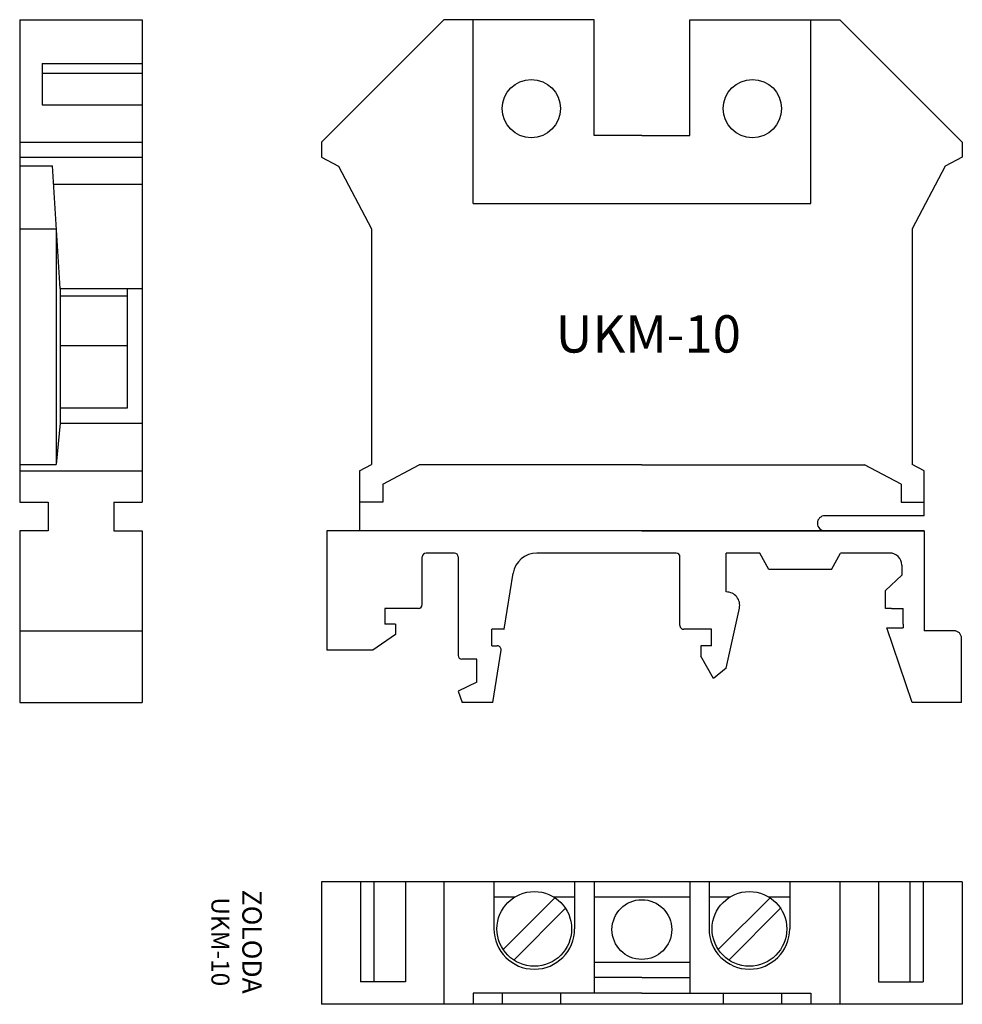
# Model space of a CAD drawing. Extents: x 116.3 to 179.4, y 27.2 to 93.1.
import ezdxf

# ---------------------------------------------------------------- set-up
doc = ezdxf.new("R2010")
doc.units = 0
doc.layers.get('0').update_dxf_attribs({"linetype": 'CONTINUOUS'})

msp = doc.modelspace()

# ---------------------------------------------------------------- linework, layer by layer
for p, q in [((116.301, 93.067), (116.301, 60.767)), ((116.301, 93.067), (124.501, 93.067)), ((124.501, 93.067), (124.501, 60.767)), ((144.701, 93.067), (136.501, 84.867)), ((154.751, 93.067), (144.701, 93.067)), ((146.651, 80.767), (146.651, 93.067)), ((154.751, 85.317), (154.751, 93.067)), ((161.151, 85.317), (161.151, 93.067)), ((161.151, 93.067), (171.201, 93.067)), ((169.251, 80.767), (169.251, 93.067)), ((171.201, 93.067), (179.401, 84.867)), ((117.801, 90.137), (124.501, 90.137)), ((117.801, 90.137), (117.801, 87.376)), ((117.801, 89.477), (124.501, 89.477)), ((117.801, 87.376), (124.501, 87.376)), ((157.951, 85.317), (154.751, 85.317)), ((157.951, 85.317), (161.151, 85.317)), ((116.301, 84.867), (124.501, 84.867)), ((136.501, 84.867), (136.501, 83.867)), ((179.401, 84.867), (179.401, 83.867)), ((116.301, 83.867), (124.501, 83.867)), ((136.501, 83.867), (137.651, 83.267)), ((179.401, 83.867), (178.251, 83.267)), ((116.301, 83.28), (118.501, 83.28)), ((119.001, 75.067), (118.501, 83.28)), ((137.651, 83.262), (137.651, 83.267)), ((137.651, 83.262), (139.851, 79.067)), ((178.251, 83.262), (176.051, 79.067)), ((178.251, 83.262), (178.251, 83.267)), ((118.575, 82.067), (124.501, 82.067)), ((146.651, 80.767), (169.251, 80.767)), ((116.301, 79.067), (118.751, 79.067)), ((118.751, 79.067), (118.751, 63.287)), ((139.851, 79.067), (139.851, 63.287)), ((176.051, 79.067), (176.051, 63.287)), ((119.001, 75.067), (119.001, 66.067)), ((119.001, 75.067), (124.501, 75.067)), ((123.501, 74.567), (119.001, 74.567)), ((123.501, 75.067), (123.501, 67.067)), ((119.001, 71.267), (123.501, 71.267)), ((123.501, 67.067), (119.001, 67.067)), ((119.001, 66.067), (118.751, 63.287)), ((119.001, 66.067), (124.501, 66.067)), ((116.301, 63.287), (118.751, 63.287)), ((139.051, 62.867), (139.851, 63.287)), ((140.601, 61.986), (143.043, 63.267)), ((157.951, 63.267), (143.043, 63.267)), ((157.951, 63.267), (172.86, 63.267)), ((175.301, 61.986), (172.86, 63.267)), ((176.851, 62.867), (176.051, 63.287)), ((116.301, 62.867), (124.501, 62.867)), ((139.051, 62.867), (139.051, 58.867)), ((176.851, 59.867), (176.851, 62.867)), ((140.601, 61.986), (140.601, 60.767)), ((175.301, 61.986), (175.301, 60.767)), ((116.301, 60.767), (118.201, 60.767)), ((118.201, 60.767), (118.201, 58.867)), ((122.601, 60.767), (124.501, 60.767)), ((122.601, 60.767), (122.601, 58.867)), ((140.601, 60.767), (139.051, 60.767)), ((175.301, 60.767), (176.851, 60.767)), ((169.701, 59.367), (169.701, 59.367)), ((176.851, 59.867), (170.201, 59.867)), ((116.301, 58.867), (116.301, 47.367)), ((118.201, 58.867), (116.301, 58.867)), ((122.601, 58.867), (124.501, 58.867)), ((124.501, 58.867), (124.501, 47.367)), ((176.851, 58.867), (136.851, 58.867)), ((136.851, 58.867), (136.851, 50.867)), ((157.951, 58.867), (139.051, 58.867)), ((157.951, 58.867), (176.851, 58.867)), ((176.851, 58.867), (176.851, 52.167)), ((145.401, 57.367), (143.501, 57.367)), ((160.251, 57.367), (150.916, 57.367)), ((163.601, 54.767), (163.601, 57.367)), ((165.851, 57.367), (163.601, 57.367)), ((166.451, 56.267), (165.851, 57.367)), ((166.451, 56.267), (165.851, 57.367)), ((170.651, 56.267), (171.251, 57.367)), ((170.651, 56.267), (171.251, 57.367)), ((174.551, 57.367), (171.251, 57.367)), ((174.551, 57.367), (171.251, 57.367)), ((143.251, 53.917), (143.251, 57.117)), ((145.651, 57.117), (145.651, 50.517)), ((160.501, 52.516), (160.501, 57.117)), ((148.742, 52.267), (149.336, 56.017)), ((170.651, 56.267), (166.451, 56.267)), ((170.651, 56.267), (166.451, 56.267)), ((175.351, 56.567), (175.351, 55.883)), ((174.251, 54.867), (175.351, 55.883)), ((174.251, 53.667), (174.251, 54.867)), ((143.001, 53.667), (140.751, 53.667)), ((140.751, 53.667), (140.751, 52.617)), ((163.601, 49.667), (164.48, 53.674)), ((174.651, 53.667), (174.251, 53.667)), ((174.651, 53.667), (175.451, 53.667)), ((174.651, 53.667), (175.451, 53.667)), ((175.451, 52.617), (175.451, 53.667)), ((116.301, 52.167), (124.501, 52.167)), ((141.451, 52.617), (140.751, 52.617)), ((141.451, 52.617), (141.451, 51.917)), ((147.901, 51.167), (147.901, 52.267)), ((148.751, 52.267), (147.901, 52.267)), ((162.601, 52.266), (160.751, 52.266)), ((162.601, 51.166), (162.601, 52.266)), ((174.351, 52.367), (175.451, 52.367)), ((176.051, 47.367), (174.351, 52.367)), ((175.451, 52.617), (175.451, 52.367)), ((178.851, 52.167), (176.851, 52.167)), ((178.851, 52.167), (176.851, 52.167)), ((141.451, 51.917), (139.951, 50.867)), ((179.351, 47.367), (179.351, 51.667)), ((179.351, 47.367), (179.351, 51.667)), ((139.951, 50.867), (136.851, 50.867)), ((147.901, 51.167), (148.275, 51.167)), ((147.966, 47.367), (148.522, 50.878)), ((162.601, 51.166), (161.901, 51.166)), ((161.901, 51.166), (161.901, 50.467)), ((146.901, 50.267), (145.901, 50.267)), ((146.901, 48.717), (146.901, 50.267)), ((162.751, 48.967), (161.901, 50.467)), ((163.601, 49.667), (162.751, 48.967)), ((146.901, 48.717), (145.651, 48.117)), ((145.651, 48.117), (145.932, 47.367)), ((116.301, 47.367), (124.501, 47.367)), ((147.966, 47.367), (145.932, 47.367)), ((179.351, 47.367), (176.051, 47.367)), ((179.351, 47.367), (176.051, 47.367)), ((179.401, 35.367), (136.501, 35.367)), ((136.501, 35.367), (136.501, 27.167)), ((139.114, 35.367), (139.114, 28.667)), ((140.015, 35.367), (140.015, 28.667)), ((142.117, 35.367), (142.117, 28.667)), ((144.701, 35.367), (144.701, 27.167)), ((148.051, 35.367), (148.051, 32.217)), ((148.051, 35.367), (148.051, 34.367)), ((153.451, 35.367), (153.451, 32.217)), ((154.751, 35.367), (154.751, 27.917)), ((161.151, 35.367), (161.151, 27.917)), ((162.451, 35.367), (162.451, 32.217)), ((167.851, 35.367), (167.851, 32.217)), ((171.201, 35.367), (171.201, 27.167)), ((173.786, 35.367), (173.786, 28.667)), ((175.887, 35.367), (175.887, 28.667)), ((176.789, 35.367), (176.789, 28.667)), ((179.401, 35.367), (179.401, 27.167)), ((148.051, 34.367), (149.475, 34.367)), ((152.13, 34.303), (148.666, 30.839)), ((152.027, 34.367), (153.451, 34.367)), ((154.751, 34.367), (161.151, 34.367)), ((162.451, 34.367), (163.875, 34.367)), ((166.53, 34.303), (163.066, 30.839)), ((166.427, 34.367), (167.851, 34.367)), ((152.837, 33.596), (149.373, 30.132)), ((167.237, 33.596), (163.773, 30.132)), ((161.151, 29.967), (154.751, 29.967)), ((142.117, 28.667), (139.114, 28.667)), ((157.951, 28.967), (154.751, 28.967)), ((157.951, 28.967), (161.151, 28.967)), ((173.786, 28.667), (176.789, 28.667)), ((157.951, 27.917), (146.651, 27.917)), ((146.651, 27.917), (146.651, 27.167)), ((148.601, 27.917), (148.601, 27.167)), ((152.501, 27.917), (152.501, 27.167)), ((157.951, 27.917), (169.251, 27.917)), ((163.401, 27.917), (163.401, 27.167)), ((167.301, 27.917), (167.301, 27.167)), ((169.251, 27.917), (169.251, 27.167)), ((179.401, 27.167), (136.501, 27.167))]:
    msp.add_line(p, q)
for centre, radius in [((150.551, 87.117), 1.95), ((165.351, 87.117), 1.95), ((150.751, 32.217), 2.5), ((165.151, 32.217), 2.5), ((157.951, 32.167), 2)]:
    msp.add_circle(centre, radius)
for centre, radius, start, end in [((170.201, 59.367), 0.5, 90, 180), ((170.201, 59.367), 0.5, 180, 270), ((143.501, 57.117), 0.25, 90, 180), ((145.401, 57.117), 0.25, 0, 90), ((150.916, 55.767), 1.6, 90, 171), ((160.251, 57.117), 0.25, 0, 90), ((174.551, 56.567), 0.8, 360, 90), ((163.601, 53.867), 0.9, 347.62637, 90), ((143.001, 53.917), 0.25, 270, 0), ((160.751, 52.516), 0.25, 180, 270), ((178.851, 51.667), 0.5, 0, 90), ((178.851, 51.667), 0.5, 0, 90), ((148.275, 50.917), 0.25, 351, 90), ((145.901, 50.517), 0.25, 180, 270), ((150.751, 32.217), 2.7, 180, 0), ((165.151, 32.217), 2.7, 180, 0)]:
    msp.add_arc(centre, radius, start, end)

# ---------------------------------------------------------------- texts
at = {"insert": (152.182, 73.287), "char_height": 2.5, "width": 21.5129, "attachment_point": 1}
msp.add_mtext('UKM-10', dxfattribs=at)
at = {"insert": (130.821, 31.355), "char_height": 1.3, "width": 10.451, "attachment_point": 5, "rotation": 270}
msp.add_mtext('ZOLODA\\P\\H1.2;UKM-10', dxfattribs=at)

doc.saveas('drawing.dxf')
